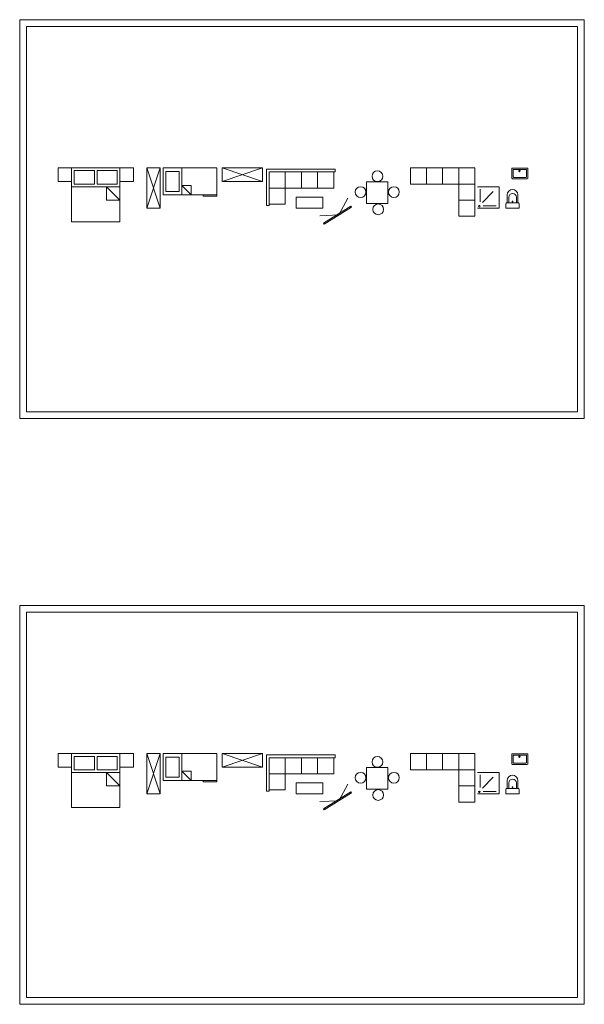
# Model space of a CAD drawing. Units: inches. Extents: x -3943 to 19905, y -4162 to 3069.
# Drawn here: x 13188 to 15288, y -2081 to 1584 of the extents above; entities that cross this region are included whole.
import ezdxf

# ---------------------------------------------------------------- set-up
doc = ezdxf.new("R2010")
doc.units = ezdxf.units.IN
doc.header["$MEASUREMENT"] = 0
doc.layers.add('0.09', color=1, linetype='Continuous', lineweight=9)
doc.layers.add('0.15', color=6, linetype='Continuous', lineweight=15)

msp = doc.modelspace()

# ---------------------------------------------------------------- linework, layer by layer
at = {"layer": '0.09'}
for p, q in [((13187.57, 1584.49), (13187.57, 99.49)), ((15287.57, 1584.49), (13187.57, 1584.49)), ((15287.57, 99.49), (15287.57, 1584.49)), ((13212.57, 1559.49), (13212.57, 124.49)), ((15262.57, 1559.49), (13212.57, 1559.49)), ((15262.57, 124.49), (15262.57, 1559.49)), ((13212.57, 124.49), (15262.57, 124.49)), ((13187.57, 99.49), (15287.57, 99.49))]:
    msp.add_line(p, q, dxfattribs=at)
at = {"layer": '0.09', "color": 7}
for p, q in [((13187.57, -595.64), (13187.57, -2080.64)), ((15287.57, -595.64), (13187.57, -595.64)), ((13212.57, -620.64), (13212.57, -2055.64)), ((15262.57, -620.64), (13212.57, -620.64)), ((15262.57, -2055.64), (15262.57, -620.64)), ((15287.57, -2080.64), (15287.57, -595.64)), ((13187.57, -2080.64), (15287.57, -2080.64)), ((13212.57, -2055.64), (15262.57, -2055.64))]:
    msp.add_line(p, q, dxfattribs=at)
at = {"layer": '0.15'}
for p, q in [((13330.57, 1032.55), (13330.57, 982.55)), ((13380.57, 1032.55), (13330.57, 1032.55)), ((13330.57, 1032.55), (13380.57, 1032.55)), ((13380.57, 982.55), (13380.57, 1032.55)), ((13380.57, 1032.55), (13560.57, 1032.55)), ((13560.57, 1032.55), (13560.57, 832.55)), ((13560.57, 1032.55), (13610.57, 1032.55)), ((13610.57, 1032.55), (13610.57, 982.55)), ((13660.57, 1032.55), (13660.57, 882.55)), ((13710.57, 1032.55), (13660.57, 1032.55)), ((13660.57, 1032.55), (13710.57, 882.55)), ((13660.57, 882.55), (13710.57, 1032.55)), ((13710.57, 882.55), (13710.57, 1032.55)), ((13720.57, 1032.55), (13720.57, 932.55)), ((13920.57, 1032.55), (13720.57, 1032.55)), ((13790.57, 1032.55), (13790.57, 932.55)), ((13920.57, 932.55), (13920.57, 1032.55)), ((14090.57, 1032.55), (13940.57, 1032.55)), ((13940.57, 1032.55), (13940.57, 982.55)), ((14090.57, 1032.55), (13940.57, 982.55)), ((13940.57, 982.55), (13940.57, 1032.55)), ((13940.57, 1032.55), (14090.57, 982.55)), ((14090.57, 982.55), (14090.57, 1032.55)), ((14105.57, 892.55), (14105.57, 1027.55)), ((14105.57, 1027.55), (14360.57, 1027.55)), ((14360.57, 1027.55), (14360.57, 1017.55)), ((14640.57, 1032.55), (14640.57, 972.55)), ((14700.57, 1032.55), (14640.57, 1032.55)), ((14700.57, 972.55), (14700.57, 1032.55)), ((14700.57, 1032.55), (14700.57, 972.55)), ((14760.57, 1032.55), (14700.57, 1032.55)), ((14760.57, 972.55), (14760.57, 1032.55)), ((14760.57, 1032.55), (14760.57, 972.55)), ((14820.57, 1032.55), (14760.57, 1032.55)), ((14820.57, 972.55), (14820.57, 1032.55)), ((14820.57, 1032.55), (14820.57, 972.55)), ((14880.57, 1032.55), (14820.57, 1032.55)), ((14880.57, 972.55), (14880.57, 1032.55)), ((15018.08, 1032.16), (15018.08, 995.16)), ((15018.08, 1032.16), (15078.08, 1032.16)), ((15023.08, 1027.16), (15023.08, 1000.16)), ((15023.08, 1027.16), (15073.08, 1027.16)), ((15073.08, 1000.16), (15073.08, 1027.16)), ((15078.08, 995.16), (15078.08, 1032.16)), ((13390.57, 1022.55), (13390.57, 972.55)), ((13465.57, 1022.55), (13390.57, 1022.55)), ((13465.57, 972.55), (13465.57, 1022.55)), ((13475.57, 1022.55), (13475.57, 972.55)), ((13550.57, 1022.55), (13475.57, 1022.55)), ((13550.57, 972.55), (13550.57, 1022.55)), ((13780.63, 1019.9), (13730.63, 1019.9)), ((13730.63, 1019.9), (13730.63, 944.9)), ((13780.63, 944.9), (13780.63, 1019.9)), ((14115.57, 957.55), (14115.57, 1017.55)), ((14115.57, 1017.55), (14175.57, 1017.55)), ((14175.57, 1017.55), (14175.57, 957.55)), ((14175.57, 957.55), (14175.57, 1017.55)), ((14175.57, 1017.55), (14235.57, 1017.55)), ((14235.57, 1017.55), (14235.57, 957.55)), ((14235.57, 957.55), (14235.57, 1017.55)), ((14235.57, 1017.55), (14295.57, 1017.55)), ((14295.57, 1017.55), (14295.57, 957.55)), ((14295.57, 957.55), (14295.57, 1017.55)), ((14295.57, 1017.55), (14355.57, 1017.55)), ((14355.57, 1017.55), (14355.57, 957.55)), ((14360.57, 1017.55), (14355.57, 1017.55)), ((15021.08, 992.16), (15075.08, 992.16)), ((15026.08, 997.16), (15070.08, 997.16)), ((13330.57, 982.55), (13380.57, 982.55)), ((13380.57, 832.55), (13380.57, 982.55)), ((13380.57, 962.55), (13560.57, 962.55)), ((13390.57, 972.55), (13465.57, 972.55)), ((13475.57, 972.55), (13550.57, 972.55)), ((13560.57, 962.55), (13510.57, 962.55)), ((13510.57, 962.55), (13510.57, 912.55)), ((13560.57, 912.55), (13510.57, 962.55)), ((13560.57, 962.55), (13540.57, 962.55)), ((13610.57, 982.55), (13560.57, 982.55)), ((13560.57, 962.55), (13560.57, 942.55)), ((13790.57, 932.55), (13790.57, 967.55)), ((13790.57, 967.55), (13825.57, 967.55)), ((13825.57, 932.55), (13790.57, 967.55)), ((13825.57, 967.55), (13825.57, 932.55)), ((13940.57, 982.55), (14090.57, 982.55)), ((14115.57, 957.55), (14115.57, 897.55)), ((14175.57, 957.55), (14115.57, 957.55)), ((14175.57, 957.55), (14115.57, 957.55)), ((14175.57, 897.55), (14175.57, 957.55)), ((14235.57, 957.55), (14175.57, 957.55)), ((14295.57, 957.55), (14235.57, 957.55)), ((14355.57, 957.55), (14295.57, 957.55)), ((14476.9, 980.56), (14476.9, 900.56)), ((14556.9, 980.56), (14476.9, 980.56)), ((14556.9, 900.56), (14556.9, 980.56)), ((14640.57, 972.55), (14700.57, 972.55)), ((14700.57, 972.55), (14760.57, 972.55)), ((14760.57, 972.55), (14820.57, 972.55)), ((14820.57, 972.55), (14880.57, 972.55)), ((14820.57, 972.55), (14820.57, 912.55)), ((14880.57, 972.55), (14820.57, 972.55)), ((14880.57, 912.55), (14880.57, 972.55)), ((14970.57, 962.55), (14890.57, 962.55)), ((14900.22, 907.08), (14900.22, 953.95)), ((14970.57, 882.55), (14970.57, 962.55)), ((13720.57, 932.55), (13920.57, 932.55)), ((13730.63, 944.9), (13780.63, 944.9)), ((13870.57, 927.55), (13870.57, 932.55)), ((13920.57, 927.55), (13870.57, 927.55)), ((13920.57, 932.55), (13920.57, 927.55)), ((14215.29, 923.48), (14215.29, 883.48)), ((14315.29, 923.48), (14215.29, 923.48)), ((14315.29, 883.48), (14315.29, 923.48)), ((14374.12, 857.48), (14408.26, 919.54)), ((14908.65, 904.27), (14949.15, 944.73)), ((15000.57, 902.55), (15000.57, 932.55)), ((15006.85, 902.55), (15006.85, 923.55)), ((15020.57, 952.55), (15020.57, 952.55)), ((15020.85, 937.55), (15020.85, 937.55)), ((15034.85, 923.55), (15034.85, 902.55)), ((15040.57, 932.55), (15040.57, 902.55)), ((13510.57, 912.55), (13560.57, 912.55)), ((13660.57, 882.55), (13710.57, 882.55)), ((13710.57, 882.55), (13660.57, 882.55)), ((14115.57, 892.55), (14105.57, 892.55)), ((14115.57, 897.55), (14175.57, 897.55)), ((14115.57, 897.55), (14115.57, 892.55)), ((14215.29, 883.48), (14315.29, 883.48)), ((14418.95, 890.94), (14317.23, 827.28)), ((14319.88, 823.04), (14421.6, 886.7)), ((14421.6, 886.7), (14418.95, 890.94)), ((14476.9, 900.56), (14556.9, 900.56)), ((14820.57, 912.55), (14880.57, 912.55)), ((14820.57, 912.55), (14820.57, 852.55)), ((14880.57, 912.55), (14820.57, 912.55)), ((14880.57, 852.55), (14880.57, 912.55)), ((14890.57, 882.55), (14970.57, 882.55)), ((14911.45, 891.05), (14959.18, 891.05)), ((14995.57, 882.55), (14995.57, 899.55)), ((15035.57, 882.55), (14995.57, 882.55)), ((14998.57, 902.55), (15000.57, 902.55)), ((15042.57, 902.55), (15000.57, 902.55)), ((15045.57, 882.55), (15035.57, 882.55)), ((15045.57, 899.55), (15045.57, 882.55)), ((14374.12, 857.48), (14303.39, 853.9)), ((14820.57, 852.55), (14880.57, 852.55)), ((13560.57, 832.55), (13380.57, 832.55)), ((14317.23, 827.28), (14319.88, 823.04))]:
    msp.add_line(p, q, dxfattribs=at)
at = {"layer": '0.15', "color": 7}
for p, q in [((13330.57, -1147.58), (13330.57, -1197.58)), ((13380.57, -1147.58), (13330.57, -1147.58)), ((13330.57, -1147.58), (13380.57, -1147.58)), ((13380.57, -1197.58), (13380.57, -1147.58)), ((13380.57, -1147.58), (13560.57, -1147.58)), ((13390.57, -1157.58), (13390.57, -1207.58)), ((13465.57, -1157.58), (13390.57, -1157.58)), ((13465.57, -1207.58), (13465.57, -1157.58)), ((13475.57, -1157.58), (13475.57, -1207.58)), ((13550.57, -1157.58), (13475.57, -1157.58)), ((13550.57, -1207.58), (13550.57, -1157.58)), ((13560.57, -1147.58), (13560.57, -1347.58)), ((13560.57, -1147.58), (13610.57, -1147.58)), ((13610.57, -1147.58), (13610.57, -1197.58)), ((13660.57, -1147.58), (13660.57, -1297.58)), ((13710.57, -1147.58), (13660.57, -1147.58)), ((13660.57, -1147.58), (13710.57, -1297.58)), ((13660.57, -1297.58), (13710.57, -1147.58)), ((13710.57, -1297.58), (13710.57, -1147.58)), ((13720.57, -1147.58), (13720.57, -1247.58)), ((13920.57, -1147.58), (13720.57, -1147.58)), ((13780.63, -1160.23), (13730.63, -1160.23)), ((13730.63, -1160.23), (13730.63, -1235.23)), ((13780.63, -1235.23), (13780.63, -1160.23)), ((13790.57, -1147.58), (13790.57, -1247.58)), ((13920.57, -1247.58), (13920.57, -1147.58)), ((14090.57, -1147.58), (13940.57, -1147.58)), ((13940.57, -1147.58), (13940.57, -1197.58)), ((14090.57, -1147.58), (13940.57, -1197.58)), ((13940.57, -1197.58), (13940.57, -1147.58)), ((13940.57, -1147.58), (14090.57, -1197.58)), ((14090.57, -1197.58), (14090.57, -1147.58)), ((14105.57, -1287.58), (14105.57, -1152.58)), ((14105.57, -1152.58), (14360.57, -1152.58)), ((14115.57, -1222.58), (14115.57, -1162.58)), ((14115.57, -1162.58), (14175.57, -1162.58)), ((14175.57, -1162.58), (14175.57, -1222.58)), ((14175.57, -1222.58), (14175.57, -1162.58)), ((14175.57, -1162.58), (14235.57, -1162.58)), ((14235.57, -1162.58), (14235.57, -1222.58)), ((14235.57, -1222.58), (14235.57, -1162.58)), ((14235.57, -1162.58), (14295.57, -1162.58)), ((14295.57, -1162.58), (14295.57, -1222.58)), ((14295.57, -1222.58), (14295.57, -1162.58)), ((14295.57, -1162.58), (14355.57, -1162.58)), ((14355.57, -1162.58), (14355.57, -1222.58)), ((14360.57, -1162.58), (14355.57, -1162.58)), ((14360.57, -1152.58), (14360.57, -1162.58)), ((14640.57, -1147.58), (14640.57, -1207.58)), ((14700.57, -1147.58), (14640.57, -1147.58)), ((14700.57, -1207.58), (14700.57, -1147.58)), ((14700.57, -1147.58), (14700.57, -1207.58)), ((14760.57, -1147.58), (14700.57, -1147.58)), ((14760.57, -1207.58), (14760.57, -1147.58)), ((14760.57, -1147.58), (14760.57, -1207.58)), ((14820.57, -1147.58), (14760.57, -1147.58)), ((14820.57, -1207.58), (14820.57, -1147.58)), ((14820.57, -1147.58), (14820.57, -1207.58)), ((14880.57, -1147.58), (14820.57, -1147.58)), ((14880.57, -1207.58), (14880.57, -1147.58)), ((15018.08, -1147.97), (15018.08, -1184.97)), ((15018.08, -1147.97), (15078.08, -1147.97)), ((15023.08, -1152.97), (15023.08, -1179.97)), ((15023.08, -1152.97), (15073.08, -1152.97)), ((15073.08, -1179.97), (15073.08, -1152.97)), ((15078.08, -1184.97), (15078.08, -1147.97)), ((13330.57, -1197.58), (13380.57, -1197.58)), ((13380.57, -1347.58), (13380.57, -1197.58)), ((13390.57, -1207.58), (13465.57, -1207.58)), ((13475.57, -1207.58), (13550.57, -1207.58)), ((13610.57, -1197.58), (13560.57, -1197.58)), ((13940.57, -1197.58), (14090.57, -1197.58)), ((14476.9, -1199.58), (14476.9, -1279.58)), ((14556.9, -1199.58), (14476.9, -1199.58)), ((14556.9, -1279.58), (14556.9, -1199.58)), ((14640.57, -1207.58), (14700.57, -1207.58)), ((14700.57, -1207.58), (14760.57, -1207.58)), ((14760.57, -1207.58), (14820.57, -1207.58)), ((14820.57, -1207.58), (14880.57, -1207.58)), ((14820.57, -1207.58), (14820.57, -1267.58)), ((14880.57, -1207.58), (14820.57, -1207.58)), ((14880.57, -1267.58), (14880.57, -1207.58)), ((15021.08, -1187.97), (15075.08, -1187.97)), ((15026.08, -1182.97), (15070.08, -1182.97)), ((13380.57, -1217.58), (13560.57, -1217.58)), ((13560.57, -1217.58), (13510.57, -1217.58)), ((13510.57, -1217.58), (13510.57, -1267.58)), ((13560.57, -1267.58), (13510.57, -1217.58)), ((13560.57, -1217.58), (13540.57, -1217.58)), ((13560.57, -1217.58), (13560.57, -1237.58)), ((13730.63, -1235.23), (13780.63, -1235.23)), ((13790.57, -1247.58), (13790.57, -1212.58)), ((13790.57, -1212.58), (13825.57, -1212.58)), ((13825.57, -1247.58), (13790.57, -1212.58)), ((13825.57, -1212.58), (13825.57, -1247.58)), ((14115.57, -1222.58), (14115.57, -1282.58)), ((14175.57, -1222.58), (14115.57, -1222.58)), ((14175.57, -1222.58), (14115.57, -1222.58)), ((14175.57, -1282.58), (14175.57, -1222.58)), ((14235.57, -1222.58), (14175.57, -1222.58)), ((14295.57, -1222.58), (14235.57, -1222.58)), ((14355.57, -1222.58), (14295.57, -1222.58)), ((14970.57, -1217.58), (14890.57, -1217.58)), ((14900.22, -1273.05), (14900.22, -1226.18)), ((14908.65, -1275.86), (14949.15, -1235.4)), ((14970.57, -1297.58), (14970.57, -1217.58)), ((15020.57, -1227.58), (15020.57, -1227.58)), ((15020.85, -1242.58), (15020.85, -1242.58)), ((13510.57, -1267.58), (13560.57, -1267.58)), ((13720.57, -1247.58), (13920.57, -1247.58)), ((13870.57, -1252.58), (13870.57, -1247.58)), ((13920.57, -1252.58), (13870.57, -1252.58)), ((13920.57, -1247.58), (13920.57, -1252.58)), ((14115.57, -1282.58), (14175.57, -1282.58)), ((14115.57, -1282.58), (14115.57, -1287.58)), ((14215.29, -1256.65), (14215.29, -1296.65)), ((14315.29, -1256.65), (14215.29, -1256.65)), ((14315.29, -1296.65), (14315.29, -1256.65)), ((14374.12, -1322.65), (14408.26, -1260.59)), ((14476.9, -1279.58), (14556.9, -1279.58)), ((14820.57, -1267.58), (14880.57, -1267.58)), ((14820.57, -1267.58), (14820.57, -1327.58)), ((14880.57, -1267.58), (14820.57, -1267.58)), ((14880.57, -1327.58), (14880.57, -1267.58)), ((14995.57, -1297.58), (14995.57, -1280.58)), ((14998.57, -1277.58), (15000.57, -1277.58)), ((15000.57, -1277.58), (15000.57, -1247.58)), ((15042.57, -1277.58), (15000.57, -1277.58)), ((15006.85, -1277.58), (15006.85, -1256.58)), ((15034.85, -1256.58), (15034.85, -1277.58)), ((15040.57, -1247.58), (15040.57, -1277.58)), ((15045.57, -1280.58), (15045.57, -1297.58)), ((13660.57, -1297.58), (13710.57, -1297.58)), ((13710.57, -1297.58), (13660.57, -1297.58)), ((14115.57, -1287.58), (14105.57, -1287.58)), ((14215.29, -1296.65), (14315.29, -1296.65)), ((14418.95, -1289.19), (14317.23, -1352.85)), ((14319.88, -1357.09), (14421.6, -1293.43)), ((14421.6, -1293.43), (14418.95, -1289.19)), ((14890.57, -1297.58), (14970.57, -1297.58)), ((14911.45, -1289.08), (14959.18, -1289.08)), ((15035.57, -1297.58), (14995.57, -1297.58)), ((15045.57, -1297.58), (15035.57, -1297.58)), ((13560.57, -1347.58), (13380.57, -1347.58)), ((14374.12, -1322.65), (14303.39, -1326.23)), ((14317.23, -1352.85), (14319.88, -1357.09)), ((14820.57, -1327.58), (14880.57, -1327.58))]:
    msp.add_line(p, q, dxfattribs=at)
at = {"layer": '0.15'}
for centre, radius in [((14518.06, 1001.69), 20), ((15046.29, 1021.33), 2.6), ((14455.47, 942.9), 20), ((14579.42, 942.9), 20), ((14521.1, 878.56), 20), ((14897.42, 890.25), 2.81), ((15020.44, 907.57), 1.41)]:
    msp.add_circle(centre, radius, dxfattribs=at)
at = {"layer": '0.15', "color": 7}
for centre, radius in [((14518.06, -1178.44), 20), ((15046.29, -1158.8), 2.6), ((14455.47, -1237.24), 20), ((14579.42, -1237.24), 20), ((14521.1, -1301.57), 20), ((15020.44, -1272.56), 1.41), ((14897.42, -1289.88), 2.81)]:
    msp.add_circle(centre, radius, dxfattribs=at)
at = {"layer": '0.15'}
for centre, radius, start, end in [((15021.08, 995.16), 3, 180, 270), ((15026.08, 1000.16), 3, 180, 270), ((15070.08, 1000.16), 3, 270, 0), ((15075.08, 995.16), 3, 270, 0), ((15020.57, 932.55), 20, 90, 180), ((15020.85, 923.55), 14, 90, 180), ((15020.57, 932.55), 20, 0, 90), ((15020.85, 923.55), 14, 0, 90), ((14998.57, 899.55), 3, 90, 180), ((15042.57, 899.55), 3, 0, 90)]:
    msp.add_arc(centre, radius, start, end, dxfattribs=at)
at = {"layer": '0.15', "color": 7}
for centre, radius, start, end in [((15021.08, -1184.97), 3, 180, 270), ((15026.08, -1179.97), 3, 180, 270), ((15070.08, -1179.97), 3, 270, 0), ((15075.08, -1184.97), 3, 270, 0), ((15020.57, -1247.58), 20, 90, 180), ((15020.85, -1256.58), 14, 90, 180), ((15020.57, -1247.58), 20, 0, 90), ((15020.85, -1256.58), 14, 0, 90), ((14998.57, -1280.58), 3, 90, 180), ((15042.57, -1280.58), 3, 0, 90)]:
    msp.add_arc(centre, radius, start, end, dxfattribs=at)

doc.saveas('drawing.dxf')
